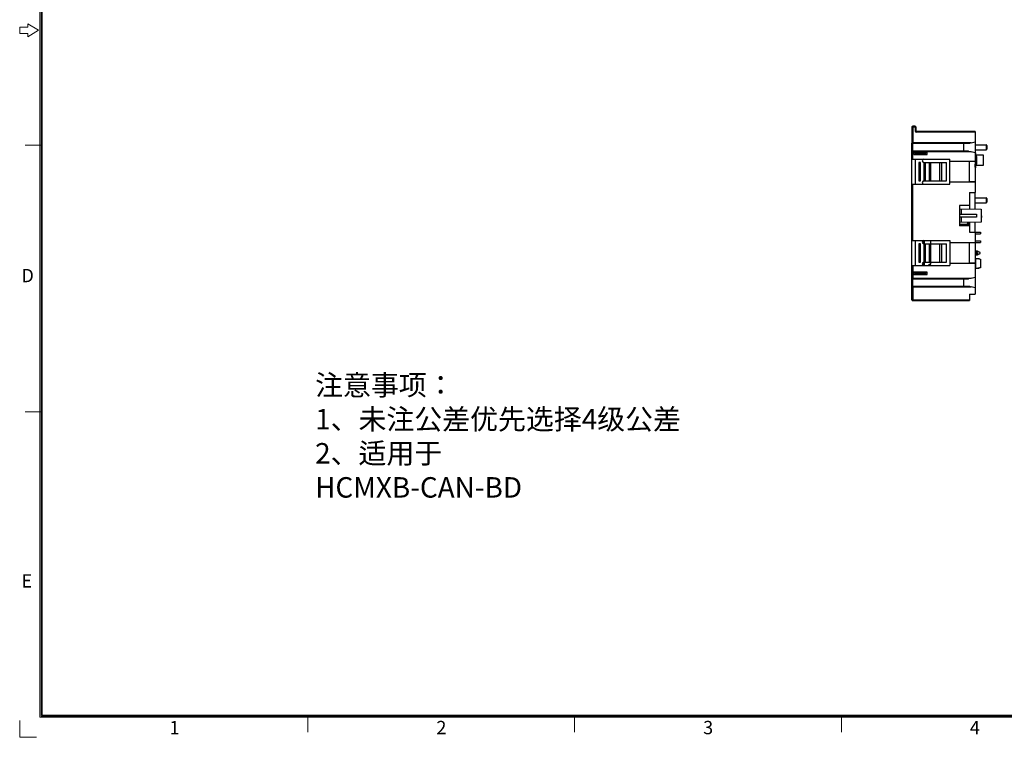
# Model space of a CAD drawing. Units: millimetres. Extents: x 3081 to 3673, y -190 to 226.
# Drawn here: x 3081 to 3370, y -189 to 22 of the extents above; entities that cross this region are included whole.
import ezdxf
from ezdxf.enums import TextEntityAlignment as Align

# ---------------------------------------------------------------- set-up
doc = ezdxf.new("R2010")
doc.units = ezdxf.units.MM
doc.header["$MEASUREMENT"] = 0
doc.layers.add('02___PRT_ALL_AXES', color=7, linetype='Continuous')
doc.layers.add('细实线层', color=7, linetype='Continuous', lineweight=18)
doc.styles.add('鸿蒙CAD', font='txt')

# ---------------------------------------------------------------- blocks, each defined once
blk = doc.blocks.new('*U4')
at = {"layer": '细实线层'}
for p, q in [((-658.13, -99.25), (-658.13, 303.69)), ((-657.81, -98.94), (-657.81, 303.38)), ((-657.5, -98.62), (-657.5, 303.06)), ((-661.73, 104.1), (-661.73, 103.16)), ((-658.6, 102.22), (-661.73, 104.1)), ((-664.08, 103.16), (-664.08, 101.28)), ((-661.73, 103.16), (-664.08, 103.16)), ((-664.08, 101.28), (-661.73, 101.28)), ((-661.73, 100.34), (-658.6, 102.22)), ((-661.73, 101.28), (-661.73, 100.34)), ((-657.81, 68.56), (-662.51, 68.56)), ((-657.81, -9.71), (-662.51, -9.71)), ((-664.01, -105.13), (-664.01, -100.23)), ((-78.3, -99.25), (-658.13, -99.25)), ((-78.61, -98.94), (-657.81, -98.94)), ((-78.92, -98.62), (-657.5, -98.62)), ((-579.54, -98.94), (-579.54, -103.63)), ((-501.27, -98.94), (-501.27, -103.63)), ((-423, -98.94), (-423, -103.63)), ((-664.01, -105.13), (-659.11, -105.13))]:
    blk.add_line(p, q, dxfattribs=at)
at = {"layer": '细实线层', "style": '鸿蒙CAD'}
for s, p in [('D', (-663.59, 28.33)), ('E', (-663.59, -61.21)), ('1', (-620.1, -104.22)), ('2', (-541.83, -104.22)), ('3', (-463.56, -104.22)), ('4', (-385.29, -104.22))]:
    blk.add_text(s, height=3.91, dxfattribs=at).set_placement(p)
blk.add_attdef('V1.0', (-655.41, 276.81), '', height=3.46, dxfattribs=at)
for tag, height, p in [('XXXE', 3.46, (-227.93, -62.72)), ('XXXC', 3.46, (-182.18, -62.72)), ('XXXA', 3.46, (-111.87, -62.72)), ('XXXG', 3.46, (-286.79, -72.42)), ('XXXD', 3.46, (-182.18, -72.42)), ('XXXB', 3.46, (-111.87, -72.42)), ('XXXK', 3, (-264.28, -73.84)), ('mm', 3.46, (-227.93, -72.42)), ('XXXM', 3.46, (-282.12, -95.8))]:
    blk.add_attdef(tag, text='', height=height, dxfattribs=at).set_placement(p, align=Align.CENTER)
blk.add_attdef('XXXJ', text='', height=3.46, dxfattribs=at).set_placement((-279.09, -80.7), align=Align.MIDDLE_RIGHT)

msp = doc.modelspace()

# ---------------------------------------------------------------- linework, layer by layer
at = {"color": 7, "linetype": 'Continuous'}
for p, q in [((3342.67, -9.53), (3342.67, -14.22)), ((3342.67, -9.53), (3343.77, -9.53)), ((3342.87, -9.33), (3342.87, -14.42)), ((3343.57, -9.33), (3342.87, -9.33)), ((3343.57, -9.33), (3343.57, -10.63)), ((3343.77, -10.63), (3343.57, -10.63)), ((3343.77, -9.53), (3343.77, -10.63)), ((3343.97, -11.03), (3343.97, -10.83)), ((3361.22, -10.83), (3343.97, -10.83)), ((3361.22, -11.03), (3343.97, -11.03)), ((3361.22, -10.83), (3361.22, -13.93)), ((3360.05, -14.22), (3342.67, -14.22)), ((3342.67, -16.82), (3342.67, -14.23)), ((3359.27, -14.42), (3342.87, -14.42)), ((3342.87, -16.63), (3342.87, -14.43)), ((3357.77, -14.43), (3357.77, -16.63)), ((3360.05, -14.22), (3361.22, -13.93)), ((3361.22, -13.95), (3361.22, -17.11)), ((3342.67, -53.85), (3342.67, -16.83)), ((3360.05, -16.83), (3342.67, -16.83)), ((3342.87, -18.93), (3342.87, -16.63)), ((3359.27, -16.63), (3342.87, -16.63)), ((3343.17, -16.93), (3343.17, -17.63)), ((3347.17, -16.93), (3343.17, -16.93)), ((3343.67, -17.19), (3343.67, -17.37)), ((3346.67, -17.19), (3343.67, -17.19)), ((3346.67, -17.37), (3346.67, -17.19)), ((3347.17, -17.63), (3347.17, -16.93)), ((3361.22, -17.12), (3360.05, -16.83)), ((3361.22, -14.81), (3364.47, -14.81)), ((3361.22, -16.25), (3364.47, -16.24)), ((3361.22, -17.08), (3361.33, -17.08)), ((3361.22, -17.12), (3361.22, -19.48)), ((3361.33, -17.23), (3361.22, -17.23)), ((3361.33, -17.08), (3361.37, -18.14)), ((3364.47, -14.81), (3364.47, -16.24)), ((3364.67, -15.01), (3364.67, -16.04)), ((3342.67, -18.93), (3353.77, -18.93)), ((3343.17, -17.63), (3347.17, -17.63)), ((3343.67, -17.37), (3346.67, -17.37)), ((3343.67, -26.33), (3343.67, -18.93)), ((3344.67, -19.93), (3344.67, -25.33)), ((3345.17, -19.93), (3344.67, -19.93)), ((3345.17, -25.33), (3345.17, -19.93)), ((3346.17, -19.93), (3346.17, -25.33)), ((3346.17, -19.93), (3352.77, -19.93)), ((3346.67, -25.33), (3346.67, -19.93)), ((3347.67, -19.93), (3347.67, -25.33)), ((3348.17, -25.33), (3348.17, -19.93)), ((3350.77, -19.93), (3350.77, -25.33)), ((3351.47, -25.33), (3351.47, -19.93)), ((3352.77, -25.33), (3352.77, -19.93)), ((3353.77, -26.33), (3353.77, -18.93)), ((3353.77, -19.53), (3359.57, -19.53)), ((3359.57, -19.53), (3361.22, -19.48)), ((3359.57, -25.73), (3359.57, -19.53)), ((3361.53, -19.63), (3359.57, -19.63)), ((3361.17, -19.61), (3361.53, -19.61)), ((3361.17, -19.63), (3361.17, -25.77)), ((3361.53, -18.93), (3361.22, -18.93)), ((3361.53, -18.94), (3361.22, -18.94)), ((3361.57, -19.14), (3361.22, -19.14)), ((3361.57, -19.42), (3361.22, -19.42)), ((3361.41, -18.34), (3361.57, -18.34)), ((3361.41, -20.21), (3361.57, -20.21)), ((3361.42, -18.19), (3361.57, -18.19)), ((3361.47, -17.73), (3361.47, -18.14)), ((3361.47, -17.73), (3363.57, -17.73)), ((3361.57, -18.14), (3361.47, -18.14)), ((3361.48, -18.34), (3361.48, -18.19)), ((3361.48, -20.36), (3361.48, -20.21)), ((3361.53, -18.19), (3361.53, -18.93)), ((3361.53, -19.62), (3361.53, -20.36)), ((3361.57, -18.14), (3361.57, -20.41)), ((3363.57, -17.73), (3363.57, -20.83)), ((3361.17, -21.33), (3361.21, -20.41)), ((3361.17, -21.33), (3361.33, -21.33)), ((3361.33, -21.48), (3361.17, -21.48)), ((3361.37, -20.41), (3361.33, -21.48)), ((3361.42, -20.36), (3361.57, -20.36)), ((3361.47, -20.41), (3361.47, -20.83)), ((3361.47, -20.41), (3361.57, -20.41)), ((3363.57, -20.83), (3361.47, -20.83)), ((3344.67, -25.33), (3345.17, -25.33)), ((3346.17, -25.33), (3352.77, -25.33)), ((3359.57, -25.73), (3353.77, -25.73)), ((3361.17, -25.63), (3359.57, -25.63)), ((3361.22, -25.78), (3359.57, -25.73)), ((3361.22, -25.78), (3361.22, -28.73)), ((3342.67, -26.33), (3353.77, -26.33)), ((3342.87, -42.78), (3342.87, -26.33)), ((3359.57, -28.73), (3359.57, -33.58)), ((3359.57, -28.73), (3361.22, -28.73)), ((3361.17, -33.61), (3361.17, -28.73)), ((3361.17, -30.31), (3364.47, -30.31)), ((3361.17, -31.75), (3364.47, -31.74)), ((3364.47, -30.31), (3364.47, -31.74)), ((3364.67, -30.51), (3364.67, -31.54)), ((3356.57, -32.53), (3356.57, -38.53)), ((3359.57, -32.53), (3356.57, -32.53)), ((3356.57, -33.53), (3362.97, -33.64)), ((3357.13, -33.54), (3357.13, -35.13)), ((3362.97, -33.64), (3362.97, -37.42)), ((3356.57, -35.13), (3361.57, -35.13)), ((3361.57, -35.93), (3356.57, -35.93)), ((3362.97, -37.42), (3356.57, -37.53)), ((3357.13, -35.93), (3357.13, -37.52)), ((3358.97, -37.49), (3358.97, -38.52)), ((3359.27, -37.48), (3359.27, -38.53)), ((3359.57, -37.48), (3359.57, -40.38)), ((3361.17, -40.38), (3361.17, -37.45)), ((3361.57, -35.13), (3361.57, -35.93)), ((3363.07, -35.56), (3362.97, -35.56)), ((3362.97, -36.06), (3363.07, -36.06)), ((3363.07, -35.56), (3363.07, -36.06)), ((3358.72, -38.13), (3356.57, -38.13)), ((3356.57, -38.33), (3358.97, -38.33)), ((3358.97, -38.4), (3356.57, -38.4)), ((3359.57, -38.53), (3356.57, -38.53)), ((3359.57, -40.38), (3361.22, -40.38)), ((3361.22, -40.38), (3361.22, -43.33)), ((3361.22, -40.41), (3362.77, -40.41)), ((3362.77, -40.41), (3362.77, -40.86)), ((3342.67, -42.78), (3353.77, -42.78)), ((3343.67, -50.18), (3343.67, -42.78)), ((3346.07, -42.8), (3346.07, -43.76)), ((3346.37, -43.78), (3346.37, -42.78)), ((3348.07, -42.78), (3348.07, -43.78)), ((3348.17, -49.67), (3348.17, -42.78)), ((3353.77, -42.78), (3353.77, -50.18)), ((3359.57, -43.38), (3361.22, -43.33)), ((3361.17, -43.33), (3361.17, -49.48)), ((3361.22, -40.86), (3362.77, -40.86)), ((3361.22, -42.95), (3362.77, -42.95)), ((3362.77, -42.95), (3362.77, -43.4)), ((3344.67, -43.78), (3344.67, -49.18)), ((3345.17, -43.78), (3344.67, -43.78)), ((3345.17, -49.18), (3345.17, -43.78)), ((3346.17, -43.78), (3346.17, -49.18)), ((3346.17, -43.78), (3352.77, -43.78)), ((3346.67, -49.18), (3346.67, -43.78)), ((3347.67, -43.78), (3347.67, -49.18)), ((3350.77, -43.78), (3350.77, -49.18)), ((3351.47, -49.18), (3351.47, -43.78)), ((3352.77, -49.18), (3352.77, -43.78)), ((3353.77, -43.38), (3359.57, -43.38)), ((3359.57, -49.58), (3359.57, -43.38)), ((3361.17, -43.48), (3359.57, -43.48)), ((3361.17, -43.4), (3362.77, -43.4)), ((3361.17, -45.83), (3361.77, -45.83)), ((3361.62, -46.13), (3361.17, -46.13)), ((3361.62, -46.13), (3361.62, -46.28)), ((3361.77, -45.83), (3362.51, -46.21)), ((3361.17, -46.28), (3361.62, -46.28)), ((3361.62, -46.68), (3361.17, -46.68)), ((3361.17, -46.83), (3361.62, -46.83)), ((3361.77, -47.13), (3361.17, -47.13)), ((3362.39, -48.15), (3361.17, -48.15)), ((3361.27, -48.15), (3361.27, -50.9)), ((3361.62, -46.68), (3361.62, -46.83)), ((3362.51, -46.74), (3361.77, -47.13)), ((3362.39, -48.15), (3362.77, -48.26)), ((3362.77, -48.26), (3362.77, -50.79)), ((3342.67, -50.18), (3353.77, -50.18)), ((3342.87, -50.18), (3342.87, -54.05)), ((3344.67, -49.18), (3345.17, -49.18)), ((3346.07, -49.2), (3346.07, -50.16)), ((3346.17, -49.18), (3352.77, -49.18)), ((3346.37, -50.18), (3346.37, -49.18)), ((3348.07, -49.63), (3347.52, -50.18)), ((3347.66, -50.18), (3348.17, -49.67)), ((3348.07, -49.18), (3348.07, -49.63)), ((3359.57, -49.58), (3353.77, -49.58)), ((3361.17, -49.48), (3359.57, -49.48)), ((3361.22, -49.63), (3359.57, -49.58)), ((3361.22, -49.63), (3361.22, -53.56)), ((3361.22, -50.9), (3362.39, -50.9)), ((3362.77, -50.79), (3362.39, -50.9)), ((3342.67, -53.85), (3360.05, -53.85)), ((3342.67, -56.39), (3342.67, -53.86)), ((3342.87, -54.05), (3359.27, -54.05)), ((3342.87, -56.2), (3342.87, -54.06)), ((3343.17, -52.13), (3343.17, -52.83)), ((3347.17, -52.13), (3343.17, -52.13)), ((3343.17, -52.83), (3347.17, -52.83)), ((3343.67, -52.39), (3343.67, -52.57)), ((3346.67, -52.39), (3343.67, -52.39)), ((3343.67, -52.57), (3346.67, -52.57)), ((3346.67, -52.57), (3346.67, -52.39)), ((3347.17, -52.83), (3347.17, -52.13)), ((3357.77, -54.06), (3357.77, -56.2)), ((3360.05, -53.85), (3361.22, -53.56)), ((3361.22, -53.58), (3361.22, -56.68)), ((3342.67, -60.23), (3342.67, -56.4)), ((3342.67, -56.4), (3360.05, -56.4)), ((3342.87, -56.2), (3342.87, -60.43)), ((3342.87, -56.2), (3359.27, -56.2)), ((3361.22, -56.69), (3360.05, -56.4)), ((3361.22, -56.69), (3361.22, -58.58)), ((3342.67, -60.23), (3359.57, -60.23)), ((3342.87, -60.43), (3359.57, -60.43)), ((3343.59, -60.43), (3343.59, -60.48)), ((3346.31, -60.48), (3343.59, -60.48)), ((3344.26, -60.43), (3344.26, -60.48)), ((3344.56, -60.43), (3344.56, -60.48)), ((3344.73, -60.43), (3344.73, -60.48)), ((3344.79, -60.43), (3344.79, -60.48)), ((3344.91, -60.43), (3344.91, -60.48)), ((3345.1, -60.43), (3345.1, -60.48)), ((3345.3, -60.43), (3345.3, -60.48)), ((3345.34, -60.43), (3345.34, -60.48)), ((3345.46, -60.43), (3345.46, -60.48)), ((3345.68, -60.43), (3345.68, -60.48)), ((3345.99, -60.43), (3345.99, -60.48)), ((3346.09, -60.43), (3346.09, -60.48)), ((3346.28, -60.43), (3346.28, -60.48)), ((3346.31, -60.43), (3346.31, -60.48)), ((3346.5, -60.43), (3346.5, -60.48)), ((3347.82, -60.48), (3346.5, -60.48)), ((3346.61, -60.43), (3346.61, -60.48)), ((3346.82, -60.43), (3346.82, -60.48)), ((3347.6, -60.43), (3347.6, -60.48)), ((3347.79, -60.43), (3347.79, -60.48)), ((3347.82, -60.43), (3347.82, -60.48)), ((3349.08, -60.43), (3349.08, -60.48)), ((3350.51, -60.48), (3349.08, -60.48)), ((3349.38, -60.43), (3349.38, -60.48)), ((3349.73, -60.43), (3349.73, -60.48)), ((3349.8, -60.43), (3349.8, -60.48)), ((3349.88, -60.43), (3349.88, -60.48)), ((3350.24, -60.43), (3350.24, -60.48)), ((3350.51, -60.43), (3350.51, -60.48)), ((3350.68, -60.43), (3350.68, -60.48)), ((3352.05, -60.48), (3350.68, -60.48)), ((3350.75, -60.43), (3350.75, -60.48)), ((3350.98, -60.43), (3350.98, -60.48)), ((3351.26, -60.43), (3351.26, -60.48)), ((3351.38, -60.43), (3351.38, -60.48)), ((3351.49, -60.43), (3351.49, -60.48)), ((3351.8, -60.43), (3351.8, -60.48)), ((3352.01, -60.43), (3352.01, -60.48)), ((3352.05, -60.43), (3352.05, -60.48)), ((3352.22, -60.43), (3352.22, -60.48)), ((3353.35, -60.48), (3352.22, -60.48)), ((3352.78, -60.43), (3352.78, -60.48)), ((3353.06, -60.43), (3353.06, -60.48)), ((3353.22, -60.43), (3353.22, -60.48)), ((3353.28, -60.43), (3353.28, -60.48)), ((3353.35, -60.43), (3353.35, -60.48)), ((3353.53, -60.43), (3353.53, -60.48)), ((3354.1, -60.48), (3353.53, -60.48)), ((3354.1, -60.43), (3354.1, -60.48)), ((3354.27, -60.43), (3354.27, -60.48)), ((3355.59, -60.48), (3354.27, -60.48)), ((3354.36, -60.43), (3354.36, -60.48)), ((3354.61, -60.43), (3354.61, -60.48)), ((3354.97, -60.43), (3354.97, -60.48)), ((3355.35, -60.43), (3355.35, -60.48)), ((3355.57, -60.43), (3355.57, -60.48)), ((3355.59, -60.43), (3355.59, -60.48)), ((3355.67, -60.43), (3355.67, -60.48)), ((3357.08, -60.48), (3355.67, -60.48)), ((3356.25, -60.43), (3356.25, -60.48)), ((3356.46, -60.43), (3356.46, -60.48)), ((3357.08, -60.43), (3357.08, -60.48)), ((3357.23, -60.43), (3357.23, -60.48)), ((3358.41, -60.48), (3357.23, -60.48)), ((3357.44, -60.43), (3357.44, -60.48)), ((3358.22, -60.43), (3358.22, -60.48)), ((3358.41, -60.43), (3358.41, -60.48)), ((3359.57, -58.58), (3359.57, -60.43)), ((3359.57, -58.58), (3361.22, -58.58))]:
    msp.add_line(p, q, dxfattribs=at)
for centre, radius, start, end in [((3342.87, -9.53), 0.2, 90, 180), ((3343.57, -9.53), 0.2, 0, 90), ((3343.97, -10.63), 0.4, 180, 270), ((3343.97, -10.63), 0.2, 180, 270), ((3364.47, -15.01), 0.2, 0, 89.9), ((3364.47, -16.04), 0.2, 270.1, 0), ((3346.17, -19.43), 0.5, 90, 270), ((3361.41, -20.41), 0.2, 90, 177.9811), ((3361.41, -18.14), 0.2, 199.9605, 270), ((3361.42, -18.14), 0.05, 182.0189, 270.0002), ((3361.63, -18.93), 0.1, 180, 234.6922), ((3361.63, -19.62), 0.1, 125.3109, 180), ((3361.42, -20.41), 0.05, 90, 177.9811), ((3346.17, -25.83), 0.5, 90, 270), ((3364.47, -30.51), 0.2, 0, 89.9), ((3364.47, -31.54), 0.2, 270.1, 0), ((3358.72, -37.88), 0.25, 270, 0), ((3346.17, -43.28), 0.5, 90, 270), ((3361.62, -46.48), 0.35, 270, 90), ((3362.37, -46.48), 0.3, 297.4661, 62.5339), ((3361.62, -46.48), 0.2, 270, 90), ((3346.17, -49.68), 0.5, 90, 270), ((3342.87, -60.23), 0.2, 180, 270)]:
    msp.add_arc(centre, radius, start, end, dxfattribs=at)
for centre, major_axis, ratio, start_param, end_param in [((3360.07, -14.22), (0.8, 0.2), 0.004107, 1.587223, 3.140566), ((3342.67, -17.19), (1, 0), 0.3, 0, 1.047198), ((3347.67, -17.19), (1, 0), 0.3, 2.094395, 3.141593), ((3360.07, -16.83), (0.8, -0.2), 0.004107, -3.140566, -1.587223), ((3342.67, -17.37), (1, 0), 0.3, -1.047198, 0), ((3347.67, -17.37), (1, 0), 0.3, -3.141593, -2.094395), ((3342.67, -52.39), (1, 0), 0.3, 0, 1.047198), ((3342.67, -52.57), (1, 0), 0.3, -1.047198, 0), ((3347.67, -52.39), (1, 0), 0.3, 2.094395, 3.141593), ((3347.67, -52.57), (1, 0), 0.3, -3.141593, -2.094395), ((3360.07, -53.85), (0.8, 0.2), 0.004107, 1.587223, 3.140566), ((3360.07, -56.4), (0.8, -0.2), 0.004107, -3.140566, -1.587223)]:
    msp.add_ellipse(centre, major_axis=major_axis, ratio=ratio, start_param=start_param, end_param=end_param, dxfattribs=at)
for points, knots in [([(3342.87, -14.42), (3342.82, -14.42), (3342.71, -14.38), (3342.67, -14.27), (3342.67, -14.22)], [0, 0, 0, 0, 0.500091, 1, 1, 1, 1]), ([(3342.87, -14.43), (3342.84, -14.43), (3342.78, -14.41), (3342.7, -14.35), (3342.67, -14.28), (3342.67, -14.23)], [0, 0, 0, 0, 0.298151, 0.558924, 1, 1, 1, 1]), ([(3342.67, -16.83), (3342.67, -16.78), (3342.71, -16.68), (3342.82, -16.63), (3342.87, -16.63)], [0, 0, 0, 0, 0.499909, 1, 1, 1, 1]), ([(3342.87, -16.63), (3342.84, -16.63), (3342.78, -16.64), (3342.7, -16.7), (3342.67, -16.78), (3342.67, -16.82)], [0, 0, 0, 0, 0.298151, 0.558924, 1, 1, 1, 1]), ([(3342.67, -53.85), (3342.67, -53.9), (3342.71, -54.01), (3342.82, -54.05), (3342.87, -54.05)], [0, 0, 0, 0, 0.499877, 1, 1, 1, 1]), ([(3342.87, -54.06), (3342.84, -54.06), (3342.78, -54.04), (3342.7, -53.98), (3342.67, -53.91), (3342.67, -53.86)], [0, 0, 0, 0, 0.298151, 0.558924, 1, 1, 1, 1]), ([(3342.87, -56.2), (3342.82, -56.2), (3342.71, -56.25), (3342.67, -56.35), (3342.67, -56.4)], [0, 0, 0, 0, 0.500123, 1, 1, 1, 1]), ([(3342.87, -56.2), (3342.84, -56.2), (3342.78, -56.21), (3342.7, -56.27), (3342.67, -56.35), (3342.67, -56.39)], [0, 0, 0, 0, 0.298151, 0.558924, 1, 1, 1, 1])]:
    msp.add_open_spline(points, degree=3, knots=knots, dxfattribs=at)
for points in [[(3362.77, -48.39), (3362.48, -48.31), (3362.19, -48.23), (3361.91, -48.15)], [(3361.91, -50.9), (3362.19, -50.83), (3362.48, -50.75), (3362.77, -50.67)]]:
    msp.add_open_spline(points, degree=3, dxfattribs=at)
at = {"layer": '02___PRT_ALL_AXES', "color": 7, "linetype": 'Continuous'}
for p, q in [((3361.17, -19.48), (3361.17, -19.63)), ((3361.17, -49.48), (3361.17, -49.62))]:
    msp.add_line(p, q, dxfattribs=at)

# ---------------------------------------------------------------- block references
at = {"layer": '细实线层'}
msp.add_blockref('*U4', (3744.94, -83.39), dxfattribs=at)

# ---------------------------------------------------------------- texts
at = {"insert": (3167.55, -82.22), "char_height": 6, "attachment_point": 1}
msp.add_mtext_dynamic_manual_height_columns('注意事项：\\P1、未注公差优先选择4级公差\\P2、适用于\\PHCMXB-CAN-BD', width=293.4724, gutter_width=1, heights=[70.87], dxfattribs=at)

doc.saveas('drawing.dxf')
